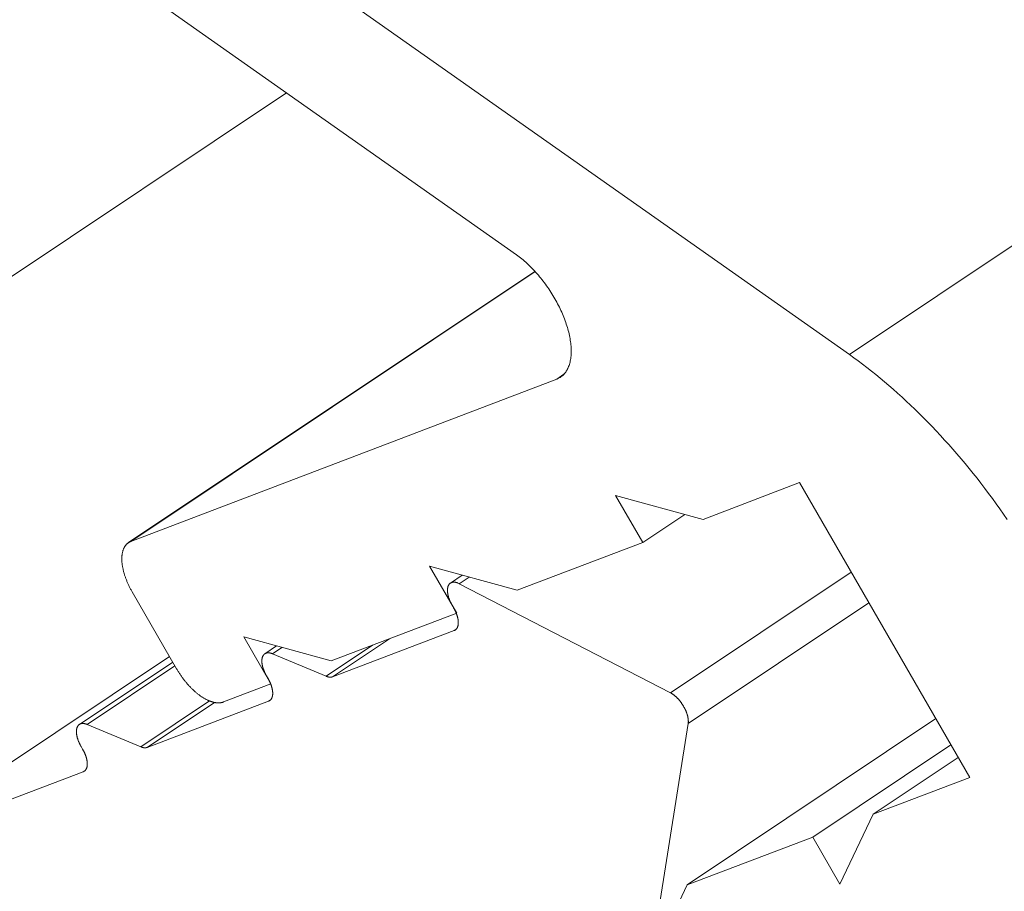
# Model space of a CAD drawing. Units: inches. Extents: x 2.6 to 91.3, y 3.4 to 11.9.
# Drawn here: x 7 to 7, y 6.7 to 6.8 of the extents above; entities that cross this region are included whole.
import ezdxf

# ---------------------------------------------------------------- set-up
doc = ezdxf.new("R2010")
doc.units = ezdxf.units.IN
doc.header["$MEASUREMENT"] = 0
doc.linetypes.add('CENTER', pattern=[2, 1.25, -0.25, 0.25, -0.25])
doc.layers.get('0').update_dxf_attribs({"linetype": 'CONTINUOUS'})
doc.layers.add('DETAIL', color=1, linetype='CONTINUOUS')
doc.layers.add('DIM', color=1, linetype='CONTINUOUS')

# ---------------------------------------------------------------- blocks, each defined once
blk = doc.blocks.new('A$Cb09817eb')
at = {"color": 0, "linetype": 'Continuous', "lineweight": 0, "extrusion": (-1.94289e-16, 0.816497, 0.57735)}
for p, q in [((41.52506, -1.7894), (-8.718, -35.34308)), ((-8.718, -35.34308), (-9.3079, -34.92749)), ((-9.15336, -35.08559), (-8.8396, -35.30668)), ((-8.92357, -35.24751), (-9.20393, -35.43455)), ((-8.83286, -35.31269), (-8.98136, -35.41181)), ((-8.83279, -35.31277), (-8.98048, -35.41136)), ((-8.82231, -35.3503), (-8.82493, -35.35205)), ((-8.82493, -35.35205), (-8.98048, -35.41136)), ((-8.77144, -35.40332), (-8.73618, -35.38989)), ((-8.73618, -35.38989), (-8.67401, -35.49759)), ((-8.80343, -35.39453), (-8.77144, -35.40332)), ((-8.79351, -35.41172), (-8.80343, -35.39453)), ((-8.77816, -35.40147), (-8.79351, -35.41172)), ((-8.83939, -35.42919), (-8.79351, -35.41172)), ((-8.87136, -35.42041), (-8.83939, -35.42919)), ((-8.86144, -35.43759), (-8.87136, -35.42041)), ((-8.71733, -35.42254), (-8.78338, -35.46667)), ((-8.85941, -35.42369), (-8.86374, -35.42658)), ((-8.85688, -35.42439), (-8.86049, -35.4268)), ((-8.78338, -35.46667), (-8.86049, -35.4268)), ((-8.97999, -35.42981), (-8.96377, -35.45792)), ((-8.71085, -35.43377), (-8.77689, -35.4779)), ((-8.90728, -35.45504), (-8.86144, -35.43759)), ((-8.86313, -35.43465), (-8.86257, -35.43563)), ((-8.86235, -35.4439), (-8.90677, -35.46082)), ((-8.86162, -35.44341), (-8.86235, -35.4439)), ((-8.93922, -35.44626), (-8.90728, -35.45504)), ((-8.92931, -35.46343), (-8.93922, -35.44626)), ((-8.88599, -35.44694), (-8.90677, -35.46082)), ((-8.92726, -35.44955), (-8.93154, -35.45241)), ((-8.92529, -35.45009), (-8.92876, -35.45241)), ((-8.90916, -35.46061), (-8.92876, -35.45241)), ((-8.89226, -35.44932), (-8.90916, -35.46061)), ((-8.9664, -35.45336), (-9.07153, -35.52355)), ((-8.96519, -35.45545), (-8.99929, -35.47821)), ((-8.96442, -35.45678), (-8.99651, -35.47821)), ((-8.93093, -35.46047), (-8.93037, -35.46145)), ((-8.94661, -35.47002), (-8.92931, -35.46343)), ((-8.95178, -35.46964), (-8.97688, -35.48641)), ((-8.93015, -35.46972), (-8.9745, -35.48661)), ((-8.94993, -35.4702), (-8.9745, -35.48661)), ((-8.92942, -35.46923), (-8.93015, -35.46972)), ((-8.68641, -35.4761), (-8.77725, -35.53682)), ((-8.97688, -35.48641), (-8.99651, -35.47821)), ((-8.78849, -35.55151), (-8.77689, -35.4779)), ((-8.99868, -35.48627), (-8.99811, -35.48725)), ((-8.6809, -35.48565), (-8.73135, -35.51937)), ((-8.67824, -35.49025), (-8.70928, -35.51099)), ((-8.99789, -35.49551), (-9.07153, -35.52355)), ((-8.99716, -35.49502), (-8.99789, -35.49551)), ((-8.67401, -35.49759), (-8.70928, -35.51099)), ((-8.70928, -35.51099), (-8.72143, -35.53656)), ((-8.73135, -35.51937), (-8.77725, -35.53682)), ((-8.72143, -35.53656), (-8.73135, -35.51937)), ((-8.77725, -35.53682), (-8.78939, -35.56238))]:
    blk.add_line(p, q, dxfattribs=at)
at = {"color": 0, "linetype": 'Continuous', "lineweight": 0}
for points in [[(-8.8396, -35.30668), (-8.83912, -35.30703), (-8.83864, -35.30739), (-8.83816, -35.30776), (-8.83767, -35.30814), (-8.83719, -35.30853), (-8.83671, -35.30894), (-8.83624, -35.30936), (-8.83576, -35.30979), (-8.83529, -35.31023), (-8.83481, -35.31068), (-8.83434, -35.31114), (-8.83388, -35.31162), (-8.83342, -35.3121), (-8.83296, -35.31259), (-8.8325, -35.31309), (-8.83205, -35.3136), (-8.8316, -35.31412), (-8.83116, -35.31464), (-8.83072, -35.31518), (-8.83029, -35.31572), (-8.82986, -35.31627), (-8.82944, -35.31682), (-8.82902, -35.31739), (-8.82861, -35.31796), (-8.82821, -35.31853), (-8.82781, -35.31911), (-8.82742, -35.3197), (-8.82704, -35.32029), (-8.82666, -35.32088), (-8.82629, -35.32148), (-8.82593, -35.32209), (-8.82558, -35.32269), (-8.82524, -35.3233), (-8.8249, -35.32391), (-8.82458, -35.32453), (-8.82426, -35.32514), (-8.82395, -35.32576), (-8.82365, -35.32638), (-8.82336, -35.327), (-8.82308, -35.32762), (-8.82281, -35.32824), (-8.82255, -35.32886), (-8.8223, -35.32948), (-8.82207, -35.33009), (-8.82184, -35.33071), (-8.82162, -35.33132), (-8.82141, -35.33194), (-8.82121, -35.33255), (-8.82103, -35.33315), (-8.82085, -35.33375), (-8.82069, -35.33435), (-8.82054, -35.33495), (-8.8204, -35.33554), (-8.82027, -35.33612), (-8.82015, -35.3367), (-8.82004, -35.33728), (-8.81995, -35.33785), (-8.81986, -35.33841), (-8.81979, -35.33896), (-8.81973, -35.33951), (-8.81969, -35.34005), (-8.81965, -35.34059), (-8.81963, -35.34111), (-8.81962, -35.34163), (-8.81962, -35.34214), (-8.81963, -35.34264), (-8.81965, -35.34313), (-8.81969, -35.34361), (-8.81974, -35.34408), (-8.8198, -35.34454), (-8.81987, -35.34499), (-8.81996, -35.34543), (-8.82005, -35.34586), (-8.82016, -35.34627), (-8.82028, -35.34668), (-8.82041, -35.34707), (-8.82055, -35.34746), (-8.8207, -35.34783), (-8.82087, -35.34818), (-8.82104, -35.34853), (-8.82123, -35.34886), (-8.82143, -35.34918), (-8.82164, -35.34948), (-8.82186, -35.34978), (-8.82209, -35.35005), (-8.82233, -35.35032), (-8.82258, -35.35057), (-8.82284, -35.35081), (-8.82311, -35.35103), (-8.82339, -35.35124), (-8.82368, -35.35143), (-8.82398, -35.35161), (-8.82429, -35.35177), (-8.82461, -35.35192), (-8.82493, -35.35205)], [(-8.6603, -35.40334), (-8.66164, -35.40142), (-8.66299, -35.3995), (-8.66435, -35.3976), (-8.66573, -35.39571), (-8.66712, -35.39384), (-8.66853, -35.39198), (-8.66994, -35.39013), (-8.67137, -35.38831), (-8.67282, -35.3865), (-8.67427, -35.3847), (-8.67573, -35.38292), (-8.67721, -35.38116), (-8.67869, -35.37942), (-8.68019, -35.3777), (-8.6817, -35.37599), (-8.68321, -35.37431), (-8.68473, -35.37264), (-8.68627, -35.371), (-8.68781, -35.36938), (-8.68935, -35.36778), (-8.69091, -35.3662), (-8.69247, -35.36464), (-8.69404, -35.3631), (-8.69561, -35.36159), (-8.69719, -35.36011), (-8.69877, -35.35864), (-8.70036, -35.3572), (-8.70195, -35.35579), (-8.70355, -35.3544), (-8.70515, -35.35303), (-8.70675, -35.35169), (-8.70835, -35.35038), (-8.70996, -35.3491), (-8.71156, -35.34784), (-8.71317, -35.34661), (-8.71478, -35.3454), (-8.71639, -35.34423), (-8.718, -35.34308)], [(-8.98048, -35.41136), (-8.98062, -35.41141), (-8.98075, -35.41147), (-8.98088, -35.41154), (-8.98101, -35.4116), (-8.98114, -35.41167), (-8.98126, -35.41175), (-8.98138, -35.41183), (-8.9815, -35.41191), (-8.98162, -35.412), (-8.98173, -35.41209), (-8.98184, -35.41219), (-8.98195, -35.41229), (-8.98205, -35.41239), (-8.98216, -35.4125), (-8.98226, -35.41261), (-8.98235, -35.41272), (-8.98245, -35.41284), (-8.98254, -35.41296), (-8.98262, -35.41309), (-8.98271, -35.41322), (-8.98279, -35.41335), (-8.98287, -35.41349), (-8.98294, -35.41363), (-8.98302, -35.41377), (-8.98309, -35.41392), (-8.98315, -35.41407), (-8.98321, -35.41423), (-8.98327, -35.41439), (-8.98333, -35.41455), (-8.98338, -35.41471), (-8.98343, -35.41488), (-8.98348, -35.41505), (-8.98352, -35.41523), (-8.98357, -35.4154), (-8.9836, -35.41558), (-8.98364, -35.41577), (-8.98367, -35.41596), (-8.98369, -35.41614), (-8.98372, -35.41634), (-8.98374, -35.41653), (-8.98376, -35.41673), (-8.98377, -35.41693), (-8.98378, -35.41713), (-8.98379, -35.41734), (-8.98379, -35.41755), (-8.98379, -35.41776), (-8.98379, -35.41797), (-8.98379, -35.41819), (-8.98378, -35.41841), (-8.98377, -35.41863), (-8.98375, -35.41885), (-8.98373, -35.41907), (-8.98371, -35.4193), (-8.98368, -35.41953), (-8.98365, -35.41976), (-8.98362, -35.41999), (-8.98359, -35.42023), (-8.98355, -35.42046), (-8.98351, -35.4207), (-8.98346, -35.42094), (-8.98341, -35.42118), (-8.98336, -35.42142), (-8.98331, -35.42167), (-8.98325, -35.42191), (-8.98319, -35.42216), (-8.98312, -35.42241), (-8.98306, -35.42266), (-8.98299, -35.42291), (-8.98291, -35.42316), (-8.98284, -35.42341), (-8.98276, -35.42366), (-8.98267, -35.42392), (-8.98259, -35.42417), (-8.9825, -35.42442), (-8.98241, -35.42468), (-8.98231, -35.42494), (-8.98221, -35.42519), (-8.98211, -35.42545), (-8.98201, -35.42571), (-8.9819, -35.42597), (-8.9818, -35.42622), (-8.98168, -35.42648), (-8.98157, -35.42674), (-8.98145, -35.427), (-8.98133, -35.42726), (-8.98121, -35.42751), (-8.98109, -35.42777), (-8.98096, -35.42803), (-8.98083, -35.42828), (-8.98069, -35.42854), (-8.98056, -35.4288), (-8.98042, -35.42905), (-8.98028, -35.42931), (-8.98014, -35.42956), (-8.97999, -35.42981)], [(-8.86049, -35.4268), (-8.86061, -35.42674), (-8.86073, -35.42668), (-8.86086, -35.42663), (-8.86098, -35.42657), (-8.86109, -35.42653), (-8.86121, -35.42648), (-8.86133, -35.42644), (-8.86145, -35.4264), (-8.86156, -35.42637), (-8.86167, -35.42634), (-8.86179, -35.42632), (-8.8619, -35.42629), (-8.86201, -35.42627), (-8.86212, -35.42626), (-8.86223, -35.42625), (-8.86233, -35.42624), (-8.86244, -35.42623), (-8.86254, -35.42623), (-8.86264, -35.42624), (-8.86274, -35.42624), (-8.86284, -35.42625), (-8.86293, -35.42627), (-8.86303, -35.42629), (-8.86312, -35.42631), (-8.86321, -35.42633), (-8.8633, -35.42636), (-8.86338, -35.42639), (-8.86347, -35.42643), (-8.86355, -35.42647), (-8.86363, -35.42651), (-8.8637, -35.42656), (-8.86378, -35.42661), (-8.86385, -35.42666), (-8.86392, -35.42672), (-8.86399, -35.42678), (-8.86406, -35.42685), (-8.86412, -35.42691), (-8.86418, -35.42698), (-8.86424, -35.42706), (-8.86429, -35.42714), (-8.86435, -35.42722), (-8.8644, -35.4273), (-8.86444, -35.42739), (-8.86449, -35.42748), (-8.86453, -35.42757), (-8.86457, -35.42766), (-8.86461, -35.42776), (-8.86464, -35.42787), (-8.86467, -35.42797), (-8.8647, -35.42808), (-8.86473, -35.42819), (-8.86475, -35.4283), (-8.86477, -35.42841), (-8.86479, -35.42853), (-8.8648, -35.42865), (-8.86482, -35.42878), (-8.86482, -35.4289), (-8.86483, -35.42903), (-8.86483, -35.42916), (-8.86483, -35.42929), (-8.86483, -35.42942), (-8.86483, -35.42956), (-8.86482, -35.4297), (-8.86481, -35.42983), (-8.86479, -35.42998), (-8.86477, -35.43012), (-8.86475, -35.43026), (-8.86473, -35.43041), (-8.86471, -35.43056), (-8.86468, -35.43071), (-8.86465, -35.43086), (-8.86461, -35.43101), (-8.86458, -35.43116), (-8.86454, -35.43132), (-8.8645, -35.43147), (-8.86445, -35.43163), (-8.8644, -35.43178), (-8.86435, -35.43194), (-8.8643, -35.4321), (-8.86425, -35.43226), (-8.86419, -35.43242), (-8.86413, -35.43258), (-8.86407, -35.43274), (-8.864, -35.4329), (-8.86393, -35.43306), (-8.86386, -35.43322), (-8.86379, -35.43338), (-8.86372, -35.43354), (-8.86364, -35.4337), (-8.86356, -35.43386), (-8.86348, -35.43402), (-8.86339, -35.43418), (-8.86331, -35.43434), (-8.86322, -35.43449), (-8.86313, -35.43465)], [(-8.86257, -35.43563), (-8.8625, -35.43574), (-8.86244, -35.43586), (-8.86237, -35.43597), (-8.86231, -35.43609), (-8.86225, -35.4362), (-8.86219, -35.43632), (-8.86213, -35.43643), (-8.86208, -35.43655), (-8.86202, -35.43666), (-8.86197, -35.43678), (-8.86191, -35.43689), (-8.86186, -35.43701), (-8.86181, -35.43712), (-8.86176, -35.43724), (-8.86171, -35.43736), (-8.86166, -35.43747), (-8.86162, -35.43759), (-8.86157, -35.4377), (-8.86153, -35.43782), (-8.86148, -35.43793), (-8.86144, -35.43805), (-8.8614, -35.43816), (-8.86137, -35.43827), (-8.86133, -35.43839), (-8.86129, -35.4385), (-8.86126, -35.43861), (-8.86123, -35.43873), (-8.86119, -35.43884), (-8.86116, -35.43895), (-8.86113, -35.43906), (-8.86111, -35.43917), (-8.86108, -35.43928), (-8.86106, -35.43939), (-8.86103, -35.4395), (-8.86101, -35.43961), (-8.86099, -35.43972), (-8.86097, -35.43982), (-8.86096, -35.43993), (-8.86094, -35.44003), (-8.86093, -35.44014), (-8.86091, -35.44024), (-8.8609, -35.44034), (-8.86089, -35.44044), (-8.86088, -35.44054), (-8.86088, -35.44064), (-8.86087, -35.44074), (-8.86087, -35.44084), (-8.86086, -35.44094), (-8.86086, -35.44103), (-8.86086, -35.44113), (-8.86087, -35.44122), (-8.86087, -35.44131), (-8.86087, -35.4414), (-8.86088, -35.44149), (-8.86089, -35.44158), (-8.8609, -35.44167), (-8.86091, -35.44176), (-8.86092, -35.44184), (-8.86093, -35.44193), (-8.86095, -35.44201), (-8.86097, -35.44209), (-8.86099, -35.44217), (-8.861, -35.44225), (-8.86103, -35.44232), (-8.86105, -35.4424), (-8.86107, -35.44247), (-8.8611, -35.44255), (-8.86112, -35.44262), (-8.86115, -35.44269), (-8.86118, -35.44275), (-8.86121, -35.44282), (-8.86125, -35.44288), (-8.86128, -35.44295), (-8.86131, -35.44301), (-8.86135, -35.44307), (-8.86139, -35.44313), (-8.86143, -35.44318), (-8.86147, -35.44324), (-8.86151, -35.44329), (-8.86155, -35.44334), (-8.8616, -35.44339), (-8.86164, -35.44344), (-8.86169, -35.44349), (-8.86174, -35.44353), (-8.86179, -35.44357), (-8.86184, -35.44362), (-8.86189, -35.44365), (-8.86195, -35.44369), (-8.862, -35.44373), (-8.86206, -35.44376), (-8.86211, -35.44379), (-8.86217, -35.44382), (-8.86223, -35.44385), (-8.86229, -35.44388), (-8.86235, -35.4439)], [(-8.92876, -35.45241), (-8.92887, -35.45236), (-8.92899, -35.45232), (-8.9291, -35.45228), (-8.92921, -35.45224), (-8.92932, -35.45221), (-8.92943, -35.45218), (-8.92954, -35.45215), (-8.92965, -35.45213), (-8.92976, -35.45211), (-8.92986, -35.45209), (-8.92996, -35.45208), (-8.93007, -35.45207), (-8.93017, -35.45206), (-8.93027, -35.45206), (-8.93037, -35.45206), (-8.93046, -35.45206), (-8.93056, -35.45207), (-8.93065, -35.45208), (-8.93074, -35.4521), (-8.93083, -35.45211), (-8.93092, -35.45213), (-8.93101, -35.45216), (-8.93109, -35.45218), (-8.93117, -35.45222), (-8.93125, -35.45225), (-8.93133, -35.45229), (-8.93141, -35.45233), (-8.93148, -35.45237), (-8.93156, -35.45242), (-8.93163, -35.45247), (-8.9317, -35.45252), (-8.93176, -35.45258), (-8.93183, -35.45264), (-8.93189, -35.4527), (-8.93195, -35.45277), (-8.932, -35.45284), (-8.93206, -35.45291), (-8.93211, -35.45298), (-8.93216, -35.45306), (-8.93221, -35.45314), (-8.93226, -35.45323), (-8.9323, -35.45331), (-8.93234, -35.4534), (-8.93238, -35.45349), (-8.93241, -35.45359), (-8.93244, -35.45369), (-8.93247, -35.45379), (-8.9325, -35.45389), (-8.93253, -35.45399), (-8.93255, -35.4541), (-8.93257, -35.45421), (-8.93259, -35.45432), (-8.9326, -35.45444), (-8.93261, -35.45456), (-8.93262, -35.45467), (-8.93263, -35.4548), (-8.93263, -35.45492), (-8.93264, -35.45504), (-8.93263, -35.45517), (-8.93263, -35.4553), (-8.93262, -35.45543), (-8.93262, -35.45556), (-8.9326, -35.4557), (-8.93259, -35.45583), (-8.93257, -35.45597), (-8.93255, -35.45611), (-8.93253, -35.45625), (-8.93251, -35.45639), (-8.93248, -35.45654), (-8.93245, -35.45668), (-8.93242, -35.45683), (-8.93238, -35.45697), (-8.93234, -35.45712), (-8.9323, -35.45727), (-8.93226, -35.45742), (-8.93222, -35.45757), (-8.93217, -35.45772), (-8.93212, -35.45787), (-8.93207, -35.45802), (-8.93201, -35.45818), (-8.93196, -35.45833), (-8.9319, -35.45848), (-8.93184, -35.45864), (-8.93177, -35.45879), (-8.93171, -35.45894), (-8.93164, -35.4591), (-8.93157, -35.45925), (-8.9315, -35.45941), (-8.93142, -35.45956), (-8.93134, -35.45971), (-8.93127, -35.45987), (-8.93119, -35.46002), (-8.9311, -35.46017), (-8.93102, -35.46032), (-8.93093, -35.46047)], [(-8.96377, -35.45792), (-8.96362, -35.45817), (-8.96347, -35.45842), (-8.96332, -35.45867), (-8.96317, -35.45892), (-8.96301, -35.45917), (-8.96285, -35.45942), (-8.96269, -35.45966), (-8.96253, -35.45991), (-8.96237, -35.46015), (-8.9622, -35.46039), (-8.96203, -35.46063), (-8.96186, -35.46087), (-8.96169, -35.46111), (-8.96152, -35.46134), (-8.96135, -35.46157), (-8.96117, -35.4618), (-8.96099, -35.46203), (-8.96081, -35.46226), (-8.96063, -35.46249), (-8.96045, -35.46271), (-8.96027, -35.46293), (-8.96008, -35.46315), (-8.9599, -35.46336), (-8.95971, -35.46358), (-8.95952, -35.46379), (-8.95933, -35.464), (-8.95914, -35.46421), (-8.95895, -35.46441), (-8.95876, -35.46461), (-8.95856, -35.46481), (-8.95837, -35.465), (-8.95818, -35.4652), (-8.95798, -35.46539), (-8.95778, -35.46557), (-8.95759, -35.46576), (-8.95739, -35.46594), (-8.95719, -35.46612), (-8.95699, -35.46629), (-8.95679, -35.46647), (-8.95659, -35.46663), (-8.95639, -35.4668), (-8.95619, -35.46696), (-8.95599, -35.46712), (-8.95579, -35.46728), (-8.95559, -35.46743), (-8.95539, -35.46758), (-8.95519, -35.46772), (-8.95499, -35.46786), (-8.95479, -35.468), (-8.95459, -35.46814), (-8.95439, -35.46827), (-8.95419, -35.46839), (-8.95399, -35.46852), (-8.95379, -35.46864), (-8.95359, -35.46875), (-8.95339, -35.46886), (-8.9532, -35.46897), (-8.953, -35.46907), (-8.9528, -35.46917), (-8.95261, -35.46927), (-8.95241, -35.46936), (-8.95222, -35.46945), (-8.95203, -35.46954), (-8.95183, -35.46962), (-8.95164, -35.46969), (-8.95145, -35.46976), (-8.95126, -35.46983), (-8.95107, -35.4699), (-8.95089, -35.46996), (-8.9507, -35.47001), (-8.95052, -35.47006), (-8.95034, -35.47011), (-8.95015, -35.47015), (-8.94997, -35.47019), (-8.9498, -35.47023), (-8.94962, -35.47026), (-8.94944, -35.47028), (-8.94927, -35.4703), (-8.9491, -35.47032), (-8.94893, -35.47033), (-8.94876, -35.47034), (-8.94859, -35.47035), (-8.94843, -35.47035), (-8.94826, -35.47034), (-8.9481, -35.47034), (-8.94794, -35.47032), (-8.94779, -35.47031), (-8.94763, -35.47029), (-8.94748, -35.47026), (-8.94733, -35.47023), (-8.94718, -35.4702), (-8.94704, -35.47016), (-8.94689, -35.47012), (-8.94675, -35.47007), (-8.94661, -35.47002)], [(-8.93037, -35.46145), (-8.9303, -35.46156), (-8.93024, -35.46168), (-8.93018, -35.46179), (-8.93012, -35.46191), (-8.93005, -35.46202), (-8.93, -35.46214), (-8.92994, -35.46225), (-8.92988, -35.46237), (-8.92982, -35.46248), (-8.92977, -35.4626), (-8.92972, -35.46271), (-8.92966, -35.46283), (-8.92961, -35.46294), (-8.92956, -35.46306), (-8.92951, -35.46318), (-8.92947, -35.46329), (-8.92942, -35.46341), (-8.92937, -35.46352), (-8.92933, -35.46364), (-8.92929, -35.46375), (-8.92925, -35.46387), (-8.92921, -35.46398), (-8.92917, -35.46409), (-8.92913, -35.46421), (-8.9291, -35.46432), (-8.92906, -35.46443), (-8.92903, -35.46455), (-8.929, -35.46466), (-8.92897, -35.46477), (-8.92894, -35.46488), (-8.92891, -35.46499), (-8.92888, -35.4651), (-8.92886, -35.46521), (-8.92884, -35.46532), (-8.92882, -35.46543), (-8.9288, -35.46553), (-8.92878, -35.46564), (-8.92876, -35.46575), (-8.92874, -35.46585), (-8.92873, -35.46596), (-8.92872, -35.46606), (-8.9287, -35.46616), (-8.92869, -35.46626), (-8.92869, -35.46636), (-8.92868, -35.46646), (-8.92867, -35.46656), (-8.92867, -35.46666), (-8.92867, -35.46676), (-8.92867, -35.46685), (-8.92867, -35.46695), (-8.92867, -35.46704), (-8.92867, -35.46713), (-8.92868, -35.46722), (-8.92868, -35.46731), (-8.92869, -35.4674), (-8.9287, -35.46749), (-8.92871, -35.46758), (-8.92872, -35.46766), (-8.92874, -35.46774), (-8.92875, -35.46783), (-8.92877, -35.46791), (-8.92879, -35.46799), (-8.92881, -35.46806), (-8.92883, -35.46814), (-8.92885, -35.46822), (-8.92887, -35.46829), (-8.9289, -35.46836), (-8.92893, -35.46843), (-8.92895, -35.4685), (-8.92898, -35.46857), (-8.92902, -35.46864), (-8.92905, -35.4687), (-8.92908, -35.46876), (-8.92912, -35.46883), (-8.92915, -35.46889), (-8.92919, -35.46894), (-8.92923, -35.469), (-8.92927, -35.46906), (-8.92931, -35.46911), (-8.92936, -35.46916), (-8.9294, -35.46921), (-8.92945, -35.46926), (-8.92949, -35.4693), (-8.92954, -35.46935), (-8.92959, -35.46939), (-8.92964, -35.46943), (-8.92969, -35.46947), (-8.92975, -35.46951), (-8.9298, -35.46954), (-8.92986, -35.46958), (-8.92991, -35.46961), (-8.92997, -35.46964), (-8.93003, -35.46967), (-8.93009, -35.46969), (-8.93015, -35.46972)], [(-8.90677, -35.46082), (-8.90679, -35.46082), (-8.90681, -35.46083), (-8.90683, -35.46084), (-8.90685, -35.46085), (-8.90688, -35.46085), (-8.9069, -35.46086), (-8.90692, -35.46087), (-8.90694, -35.46087), (-8.90696, -35.46088), (-8.90698, -35.46088), (-8.907, -35.46089), (-8.90703, -35.46089), (-8.90705, -35.4609), (-8.90707, -35.4609), (-8.90709, -35.46091), (-8.90711, -35.46091), (-8.90714, -35.46092), (-8.90716, -35.46092), (-8.90718, -35.46093), (-8.90721, -35.46093), (-8.90723, -35.46093), (-8.90725, -35.46094), (-8.90727, -35.46094), (-8.9073, -35.46094), (-8.90732, -35.46095), (-8.90734, -35.46095), (-8.90737, -35.46095), (-8.90739, -35.46095), (-8.90741, -35.46095), (-8.90744, -35.46096), (-8.90746, -35.46096), (-8.90749, -35.46096), (-8.90751, -35.46096), (-8.90753, -35.46096), (-8.90756, -35.46096), (-8.90758, -35.46096), (-8.90761, -35.46096), (-8.90763, -35.46096), (-8.90766, -35.46096), (-8.90768, -35.46096), (-8.90771, -35.46096), (-8.90773, -35.46096), (-8.90776, -35.46096), (-8.90778, -35.46096), (-8.90781, -35.46096), (-8.90783, -35.46095), (-8.90786, -35.46095), (-8.90788, -35.46095), (-8.90791, -35.46095), (-8.90793, -35.46095), (-8.90796, -35.46094), (-8.90799, -35.46094), (-8.90801, -35.46094), (-8.90804, -35.46093), (-8.90806, -35.46093), (-8.90809, -35.46093), (-8.90812, -35.46092), (-8.90814, -35.46092), (-8.90817, -35.46091), (-8.90819, -35.46091), (-8.90822, -35.4609), (-8.90825, -35.4609), (-8.90827, -35.46089), (-8.9083, -35.46089), (-8.90833, -35.46088), (-8.90835, -35.46088), (-8.90838, -35.46087), (-8.90841, -35.46086), (-8.90844, -35.46086), (-8.90846, -35.46085), (-8.90849, -35.46084), (-8.90852, -35.46084), (-8.90854, -35.46083), (-8.90857, -35.46082), (-8.9086, -35.46081), (-8.90863, -35.4608), (-8.90865, -35.4608), (-8.90868, -35.46079), (-8.90871, -35.46078), (-8.90874, -35.46077), (-8.90877, -35.46076), (-8.90879, -35.46075), (-8.90882, -35.46074), (-8.90885, -35.46073), (-8.90888, -35.46072), (-8.90891, -35.46071), (-8.90893, -35.4607), (-8.90896, -35.46069), (-8.90899, -35.46068), (-8.90902, -35.46067), (-8.90905, -35.46066), (-8.90908, -35.46065), (-8.9091, -35.46064), (-8.90913, -35.46063), (-8.90916, -35.46061)], [(-8.77689, -35.4779), (-8.77688, -35.47779), (-8.77686, -35.47769), (-8.77685, -35.47758), (-8.77685, -35.47747), (-8.77684, -35.47736), (-8.77683, -35.47724), (-8.77683, -35.47713), (-8.77683, -35.47701), (-8.77684, -35.4769), (-8.77684, -35.47678), (-8.77685, -35.47665), (-8.77686, -35.47653), (-8.77687, -35.47641), (-8.77688, -35.47628), (-8.7769, -35.47616), (-8.77692, -35.47603), (-8.77694, -35.4759), (-8.77696, -35.47577), (-8.77698, -35.47564), (-8.77701, -35.47551), (-8.77704, -35.47537), (-8.77707, -35.47524), (-8.77711, -35.4751), (-8.77714, -35.47497), (-8.77718, -35.47483), (-8.77722, -35.47469), (-8.77726, -35.47455), (-8.7773, -35.47442), (-8.77735, -35.47428), (-8.7774, -35.47414), (-8.77745, -35.474), (-8.7775, -35.47386), (-8.77755, -35.47371), (-8.77761, -35.47357), (-8.77767, -35.47343), (-8.77772, -35.47329), (-8.77779, -35.47315), (-8.77785, -35.47301), (-8.77791, -35.47287), (-8.77798, -35.47272), (-8.77805, -35.47258), (-8.77812, -35.47244), (-8.77819, -35.4723), (-8.77827, -35.47216), (-8.77834, -35.47202), (-8.77842, -35.47188), (-8.7785, -35.47174), (-8.77858, -35.4716), (-8.77866, -35.47147), (-8.77874, -35.47133), (-8.77882, -35.47119), (-8.77891, -35.47106), (-8.779, -35.47092), (-8.77909, -35.47079), (-8.77918, -35.47065), (-8.77927, -35.47052), (-8.77936, -35.47039), (-8.77945, -35.47026), (-8.77955, -35.47013), (-8.77964, -35.47), (-8.77974, -35.46988), (-8.77984, -35.46975), (-8.77994, -35.46963), (-8.78004, -35.46951), (-8.78014, -35.46939), (-8.78024, -35.46927), (-8.78034, -35.46915), (-8.78045, -35.46903), (-8.78055, -35.46892), (-8.78066, -35.46881), (-8.78076, -35.4687), (-8.78087, -35.46859), (-8.78097, -35.46848), (-8.78108, -35.46837), (-8.78119, -35.46827), (-8.7813, -35.46817), (-8.7814, -35.46807), (-8.78151, -35.46797), (-8.78162, -35.46788), (-8.78173, -35.46778), (-8.78184, -35.46769), (-8.78195, -35.4676), (-8.78206, -35.46752), (-8.78217, -35.46743), (-8.78228, -35.46735), (-8.78239, -35.46727), (-8.7825, -35.46719), (-8.78261, -35.46712), (-8.78272, -35.46705), (-8.78283, -35.46698), (-8.78294, -35.46691), (-8.78305, -35.46685), (-8.78316, -35.46678), (-8.78327, -35.46672), (-8.78338, -35.46667)], [(-8.99651, -35.47821), (-8.99663, -35.47816), (-8.99674, -35.47812), (-8.99685, -35.47808), (-8.99696, -35.47804), (-8.99707, -35.47801), (-8.99718, -35.47798), (-8.99729, -35.47795), (-8.9974, -35.47793), (-8.99751, -35.47791), (-8.99761, -35.47789), (-8.99771, -35.47788), (-8.99782, -35.47787), (-8.99792, -35.47787), (-8.99802, -35.47786), (-8.99811, -35.47786), (-8.99821, -35.47787), (-8.99831, -35.47787), (-8.9984, -35.47789), (-8.99849, -35.4779), (-8.99858, -35.47792), (-8.99867, -35.47794), (-8.99875, -35.47796), (-8.99884, -35.47799), (-8.99892, -35.47802), (-8.999, -35.47805), (-8.99908, -35.47809), (-8.99916, -35.47813), (-8.99923, -35.47818), (-8.9993, -35.47822), (-8.99937, -35.47827), (-8.99944, -35.47833), (-8.99951, -35.47838), (-8.99957, -35.47844), (-8.99963, -35.47851), (-8.99969, -35.47857), (-8.99975, -35.47864), (-8.9998, -35.47871), (-8.99986, -35.47879), (-8.99991, -35.47887), (-8.99995, -35.47895), (-9, -35.47903), (-9.00004, -35.47912), (-9.00008, -35.47921), (-9.00012, -35.4793), (-9.00016, -35.47939), (-9.00019, -35.47949), (-9.00022, -35.47959), (-9.00025, -35.47969), (-9.00027, -35.4798), (-9.00029, -35.47991), (-9.00031, -35.48002), (-9.00033, -35.48013), (-9.00034, -35.48024), (-9.00036, -35.48036), (-9.00037, -35.48048), (-9.00037, -35.4806), (-9.00038, -35.48072), (-9.00038, -35.48085), (-9.00038, -35.48098), (-9.00037, -35.4811), (-9.00037, -35.48124), (-9.00036, -35.48137), (-9.00035, -35.4815), (-9.00033, -35.48164), (-9.00031, -35.48178), (-9.00029, -35.48191), (-9.00027, -35.48205), (-9.00025, -35.4822), (-9.00022, -35.48234), (-9.00019, -35.48248), (-9.00016, -35.48263), (-9.00012, -35.48277), (-9.00009, -35.48292), (-9.00005, -35.48307), (-9, -35.48322), (-8.99996, -35.48337), (-8.99991, -35.48352), (-8.99986, -35.48367), (-8.99981, -35.48382), (-8.99975, -35.48398), (-8.9997, -35.48413), (-8.99964, -35.48428), (-8.99958, -35.48444), (-8.99951, -35.48459), (-8.99945, -35.48474), (-8.99938, -35.4849), (-8.99931, -35.48505), (-8.99924, -35.4852), (-8.99916, -35.48536), (-8.99909, -35.48551), (-8.99901, -35.48566), (-8.99893, -35.48582), (-8.99885, -35.48597), (-8.99876, -35.48612), (-8.99868, -35.48627)], [(-8.99811, -35.48725), (-8.99805, -35.48736), (-8.99798, -35.48748), (-8.99792, -35.48759), (-8.99786, -35.4877), (-8.9978, -35.48782), (-8.99774, -35.48793), (-8.99768, -35.48805), (-8.99762, -35.48816), (-8.99757, -35.48828), (-8.99751, -35.48839), (-8.99746, -35.48851), (-8.99741, -35.48863), (-8.99735, -35.48874), (-8.9973, -35.48886), (-8.99726, -35.48897), (-8.99721, -35.48909), (-8.99716, -35.4892), (-8.99712, -35.48932), (-8.99707, -35.48943), (-8.99703, -35.48955), (-8.99699, -35.48966), (-8.99695, -35.48978), (-8.99691, -35.48989), (-8.99687, -35.49), (-8.99684, -35.49012), (-8.9968, -35.49023), (-8.99677, -35.49034), (-8.99674, -35.49045), (-8.99671, -35.49057), (-8.99668, -35.49068), (-8.99665, -35.49079), (-8.99663, -35.4909), (-8.9966, -35.49101), (-8.99658, -35.49112), (-8.99656, -35.49122), (-8.99654, -35.49133), (-8.99652, -35.49144), (-8.9965, -35.49154), (-8.99649, -35.49165), (-8.99647, -35.49175), (-8.99646, -35.49185), (-8.99645, -35.49196), (-8.99644, -35.49206), (-8.99643, -35.49216), (-8.99642, -35.49226), (-8.99642, -35.49236), (-8.99641, -35.49246), (-8.99641, -35.49255), (-8.99641, -35.49265), (-8.99641, -35.49274), (-8.99641, -35.49284), (-8.99641, -35.49293), (-8.99642, -35.49302), (-8.99643, -35.49311), (-8.99643, -35.4932), (-8.99644, -35.49328), (-8.99645, -35.49337), (-8.99647, -35.49346), (-8.99648, -35.49354), (-8.9965, -35.49362), (-8.99651, -35.4937), (-8.99653, -35.49378), (-8.99655, -35.49386), (-8.99657, -35.49394), (-8.99659, -35.49401), (-8.99662, -35.49409), (-8.99664, -35.49416), (-8.99667, -35.49423), (-8.9967, -35.4943), (-8.99673, -35.49437), (-8.99676, -35.49443), (-8.99679, -35.4945), (-8.99682, -35.49456), (-8.99686, -35.49462), (-8.9969, -35.49468), (-8.99693, -35.49474), (-8.99697, -35.49479), (-8.99701, -35.49485), (-8.99705, -35.4949), (-8.9971, -35.49495), (-8.99714, -35.495), (-8.99719, -35.49505), (-8.99724, -35.4951), (-8.99728, -35.49514), (-8.99733, -35.49519), (-8.99738, -35.49523), (-8.99744, -35.49527), (-8.99749, -35.4953), (-8.99754, -35.49534), (-8.9976, -35.49537), (-8.99766, -35.4954), (-8.99771, -35.49543), (-8.99777, -35.49546), (-8.99783, -35.49549), (-8.99789, -35.49551)], [(-8.9745, -35.48661), (-8.97452, -35.48661), (-8.97454, -35.48662), (-8.97456, -35.48663), (-8.97458, -35.48664), (-8.97461, -35.48664), (-8.97463, -35.48665), (-8.97465, -35.48666), (-8.97467, -35.48666), (-8.97469, -35.48667), (-8.97471, -35.48667), (-8.97473, -35.48668), (-8.97476, -35.48668), (-8.97478, -35.48669), (-8.9748, -35.48669), (-8.97482, -35.4867), (-8.97484, -35.4867), (-8.97487, -35.48671), (-8.97489, -35.48671), (-8.97491, -35.48672), (-8.97493, -35.48672), (-8.97496, -35.48672), (-8.97498, -35.48673), (-8.975, -35.48673), (-8.97503, -35.48673), (-8.97505, -35.48674), (-8.97507, -35.48674), (-8.9751, -35.48674), (-8.97512, -35.48674), (-8.97514, -35.48674), (-8.97517, -35.48675), (-8.97519, -35.48675), (-8.97521, -35.48675), (-8.97524, -35.48675), (-8.97526, -35.48675), (-8.97529, -35.48675), (-8.97531, -35.48675), (-8.97534, -35.48675), (-8.97536, -35.48675), (-8.97538, -35.48675), (-8.97541, -35.48675), (-8.97543, -35.48675), (-8.97546, -35.48675), (-8.97548, -35.48675), (-8.97551, -35.48675), (-8.97553, -35.48675), (-8.97556, -35.48674), (-8.97558, -35.48674), (-8.97561, -35.48674), (-8.97564, -35.48674), (-8.97566, -35.48673), (-8.97569, -35.48673), (-8.97571, -35.48673), (-8.97574, -35.48673), (-8.97576, -35.48672), (-8.97579, -35.48672), (-8.97582, -35.48672), (-8.97584, -35.48671), (-8.97587, -35.48671), (-8.97589, -35.4867), (-8.97592, -35.4867), (-8.97595, -35.48669), (-8.97597, -35.48669), (-8.976, -35.48668), (-8.97603, -35.48668), (-8.97605, -35.48667), (-8.97608, -35.48667), (-8.97611, -35.48666), (-8.97613, -35.48665), (-8.97616, -35.48665), (-8.97619, -35.48664), (-8.97622, -35.48663), (-8.97624, -35.48663), (-8.97627, -35.48662), (-8.9763, -35.48661), (-8.97632, -35.4866), (-8.97635, -35.4866), (-8.97638, -35.48659), (-8.97641, -35.48658), (-8.97643, -35.48657), (-8.97646, -35.48656), (-8.97649, -35.48655), (-8.97652, -35.48654), (-8.97655, -35.48653), (-8.97657, -35.48652), (-8.9766, -35.48651), (-8.97663, -35.4865), (-8.97666, -35.48649), (-8.97669, -35.48648), (-8.97671, -35.48647), (-8.97674, -35.48646), (-8.97677, -35.48645), (-8.9768, -35.48644), (-8.97683, -35.48643), (-8.97686, -35.48642), (-8.97688, -35.48641)]]:
    blk.add_lwpolyline(points, dxfattribs=at)
blk = doc.blocks.new('WEB01145')
at = {"layer": 'DIM', "linetype": 'CENTER', "ltscale": 0.25}
blk.add_circle((46.96619, 23.64848), 5.39146, dxfattribs=at)
at = {"layer": 'DETAIL'}
blk.add_blockref('A$Cb09817eb', (56.20668, 58.04459), dxfattribs=at)

msp = doc.modelspace()

# ---------------------------------------------------------------- block references
at = {"xscale": 0.083333, "yscale": 0.083333, "zscale": 0.083333}
msp.add_blockref('WEB01145', (3.036069, 4.870896), dxfattribs=at)

doc.saveas('drawing.dxf')
